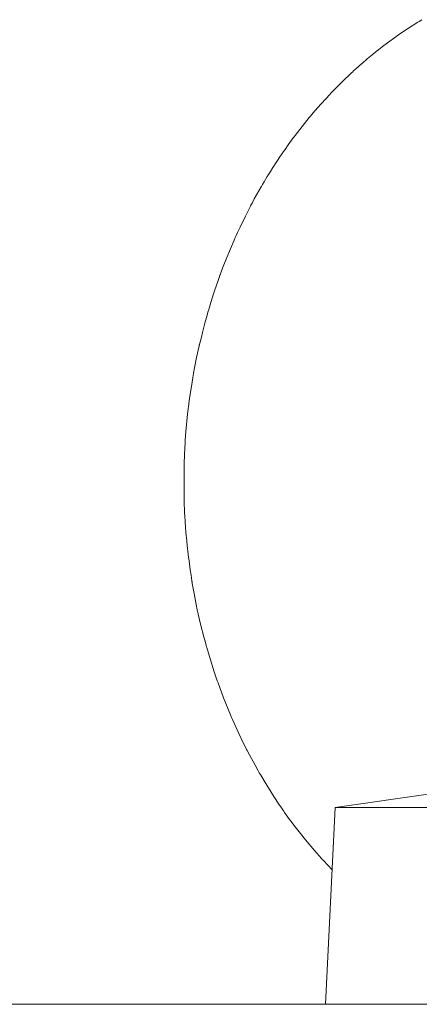
# Model space of a CAD drawing. Units: millimetres. Extents: x 0 to 17319, y -6 to 11880.
# Drawn here: x 11759 to 11784, y 9793 to 9853 of the extents above; entities that cross this region are included whole.
import ezdxf

# ---------------------------------------------------------------- set-up
doc = ezdxf.new("R2010")
doc.units = ezdxf.units.MM
doc.linetypes.add('K5LT_THIN', pattern=[0])
doc.layers.add('R', color=1, linetype='Continuous', true_color=0xff0000)
doc.layers.add('WELDING', color=7, linetype='Continuous', true_color=0xffffff)

msp = doc.modelspace()

# ---------------------------------------------------------------- linework, layer by layer
at = {"layer": 'R', "color": 7, "linetype": 'K5LT_THIN', "lineweight": 18}
for p, q in [((11778.56, 9804.567), (11784.645, 9805.441)), ((11778.56, 9804.567), (11777.96, 9792.567)), ((11778.56, 9804.567), (11803.621, 9804.567)), ((11742.081, 9792.567), (11944.081, 9792.567))]:
    msp.add_line(p, q, dxfattribs=at)
at = {"layer": 'WELDING', "color": 7, "linetype": 'K5LT_THIN', "lineweight": 18}
for p, q in [((11783.019, 9852.089), (11783.526, 9852.414)), ((11783.526, 9852.414), (11783.546, 9852.427)), ((11783.546, 9852.427), (11783.587, 9852.453)), ((11783.587, 9852.453), (11783.669, 9852.504)), ((11783.669, 9852.504), (11783.834, 9852.604)), ((11781.752, 9851.198), (11782.252, 9851.563)), ((11782.252, 9851.563), (11782.277, 9851.581)), ((11782.277, 9851.581), (11782.326, 9851.616)), ((11782.326, 9851.616), (11782.424, 9851.685)), ((11782.424, 9851.685), (11782.621, 9851.822)), ((11782.621, 9851.822), (11783.019, 9852.089)), ((11781.292, 9850.846), (11781.444, 9850.964)), ((11781.444, 9850.964), (11781.752, 9851.198)), ((11780.613, 9850.297), (11780.814, 9850.463)), ((11780.814, 9850.463), (11781.159, 9850.741)), ((11781.159, 9850.741), (11781.178, 9850.756)), ((11781.178, 9850.756), (11781.216, 9850.786)), ((11781.216, 9850.786), (11781.292, 9850.846)), ((11779.815, 9849.603), (11779.983, 9849.753)), ((11779.983, 9849.753), (11779.992, 9849.761)), ((11779.992, 9849.761), (11780.011, 9849.778)), ((11780.011, 9849.778), (11780.049, 9849.812)), ((11780.049, 9849.812), (11780.126, 9849.88)), ((11780.126, 9849.88), (11780.28, 9850.014)), ((11780.28, 9850.014), (11780.426, 9850.139)), ((11780.426, 9850.139), (11780.438, 9850.149)), ((11780.438, 9850.149), (11780.463, 9850.17)), ((11780.463, 9850.17), (11780.513, 9850.213)), ((11780.513, 9850.213), (11780.613, 9850.297)), ((11779.21, 9849.038), (11779.322, 9849.145)), ((11779.322, 9849.145), (11779.547, 9849.356)), ((11779.547, 9849.356), (11779.555, 9849.364)), ((11779.555, 9849.364), (11779.573, 9849.38)), ((11779.573, 9849.38), (11779.607, 9849.412)), ((11779.607, 9849.412), (11779.676, 9849.476)), ((11779.676, 9849.476), (11779.815, 9849.603)), ((11778.59, 9848.424), (11778.958, 9848.794)), ((11778.958, 9848.794), (11779.112, 9848.944)), ((11779.112, 9848.944), (11779.126, 9848.958)), ((11779.126, 9848.958), (11779.154, 9848.985)), ((11779.154, 9848.985), (11779.21, 9849.038)), ((11777.704, 9847.477), (11778.251, 9848.071)), ((11778.251, 9848.071), (11778.273, 9848.095)), ((11778.273, 9848.095), (11778.318, 9848.142)), ((11778.318, 9848.142), (11778.408, 9848.237)), ((11778.408, 9848.237), (11778.59, 9848.424)), ((11777.324, 9847.044), (11777.704, 9847.477)), ((11777.045, 9846.714), (11777.138, 9846.825)), ((11777.138, 9846.825), (11777.324, 9847.044)), ((11776.54, 9846.091), (11776.976, 9846.631)), ((11776.976, 9846.631), (11776.999, 9846.659)), ((11776.999, 9846.659), (11777.045, 9846.714)), ((11776.056, 9845.461), (11776.124, 9845.552)), ((11776.124, 9845.552), (11776.261, 9845.733)), ((11776.261, 9845.733), (11776.54, 9846.091)), ((11775.504, 9844.699), (11775.692, 9844.965)), ((11775.692, 9844.965), (11776.005, 9845.393)), ((11776.005, 9845.393), (11776.022, 9845.416)), ((11776.022, 9845.416), (11776.056, 9845.461)), ((11775.185, 9844.237), (11775.329, 9844.447)), ((11775.329, 9844.447), (11775.341, 9844.464)), ((11775.341, 9844.464), (11775.364, 9844.498)), ((11775.364, 9844.498), (11775.41, 9844.565)), ((11775.41, 9844.565), (11775.504, 9844.699)), ((11774.757, 9843.584), (11774.898, 9843.803)), ((11774.898, 9843.803), (11774.907, 9843.817)), ((11774.907, 9843.817), (11774.925, 9843.845)), ((11774.925, 9843.845), (11774.962, 9843.901)), ((11774.962, 9843.901), (11775.036, 9844.013)), ((11775.036, 9844.013), (11775.185, 9844.237)), ((11774.47, 9843.126), (11774.479, 9843.141)), ((11774.479, 9843.141), (11774.498, 9843.171)), ((11774.498, 9843.171), (11774.534, 9843.23)), ((11774.534, 9843.23), (11774.608, 9843.348)), ((11774.608, 9843.348), (11774.757, 9843.584)), ((11774.079, 9842.473), (11774.126, 9842.554)), ((11774.126, 9842.554), (11774.221, 9842.714)), ((11774.221, 9842.714), (11774.414, 9843.034)), ((11774.414, 9843.034), (11774.47, 9843.126)), ((11773.627, 9841.671), (11773.906, 9842.172)), ((11773.906, 9842.172), (11774.044, 9842.412)), ((11774.044, 9842.412), (11774.055, 9842.432)), ((11774.055, 9842.432), (11774.079, 9842.473)), ((11773.423, 9841.292), (11773.49, 9841.419)), ((11773.49, 9841.419), (11773.627, 9841.671)), ((11773.079, 9840.625), (11773.372, 9841.197)), ((11773.372, 9841.197), (11773.389, 9841.229)), ((11773.389, 9841.229), (11773.423, 9841.292)), ((11772.755, 9839.958), (11773.079, 9840.625)), ((11772.521, 9839.452), (11772.598, 9839.621)), ((11772.598, 9839.621), (11772.755, 9839.958)), ((11771.943, 9838.1), (11772.39, 9839.158)), ((11772.39, 9839.158), (11772.464, 9839.324)), ((11772.464, 9839.324), (11772.483, 9839.367)), ((11772.483, 9839.367), (11772.521, 9839.452)), ((11771.733, 9837.565), (11771.943, 9838.1)), ((11771.556, 9837.093), (11771.581, 9837.16)), ((11771.581, 9837.16), (11771.631, 9837.295)), ((11771.631, 9837.295), (11771.733, 9837.565)), ((11771.202, 9836.077), (11771.414, 9836.699)), ((11771.414, 9836.699), (11771.544, 9837.059)), ((11771.544, 9837.059), (11771.556, 9837.093)), ((11771.141, 9835.89), (11771.202, 9836.077)), ((11770.886, 9835.078), (11770.969, 9835.35)), ((11770.969, 9835.35), (11771.141, 9835.89)), ((11770.707, 9834.455), (11770.815, 9834.84)), ((11770.815, 9834.84), (11770.825, 9834.874)), ((11770.825, 9834.874), (11770.845, 9834.942)), ((11770.845, 9834.942), (11770.886, 9835.078)), ((11770.613, 9834.101), (11770.707, 9834.455)), ((11770.398, 9833.251), (11770.468, 9833.531)), ((11770.468, 9833.531), (11770.613, 9834.101)), ((11770.306, 9832.884), (11770.342, 9833.026)), ((11770.342, 9833.026), (11770.398, 9833.251)), ((11770.109, 9832.005), (11770.265, 9832.723)), ((11770.265, 9832.723), (11770.266, 9832.73)), ((11770.266, 9832.73), (11770.268, 9832.737)), ((11770.268, 9832.737), (11770.27, 9832.745)), ((11770.27, 9832.745), (11770.272, 9832.752)), ((11770.272, 9832.752), (11770.274, 9832.761)), ((11770.274, 9832.761), (11770.279, 9832.778)), ((11770.279, 9832.778), (11770.288, 9832.814)), ((11770.288, 9832.814), (11770.306, 9832.884)), ((11769.983, 9831.368), (11770.109, 9832.005)), ((11769.924, 9831.049), (11769.983, 9831.368)), ((11769.787, 9830.235), (11769.875, 9830.77)), ((11769.875, 9830.77), (11769.881, 9830.809)), ((11769.881, 9830.809), (11769.895, 9830.889)), ((11769.895, 9830.889), (11769.924, 9831.049)), ((11769.683, 9829.531), (11769.787, 9830.235)), ((11769.636, 9829.178), (11769.683, 9829.531)), ((11769.562, 9828.555), (11769.598, 9828.868)), ((11769.598, 9828.868), (11769.603, 9828.912)), ((11769.603, 9828.912), (11769.614, 9829.001)), ((11769.614, 9829.001), (11769.636, 9829.178)), ((11769.46, 9827.494), (11769.562, 9828.555)), ((11769.403, 9826.697), (11769.42, 9826.962)), ((11769.42, 9826.962), (11769.46, 9827.494)), ((11769.381, 9826.311), (11769.383, 9826.341)), ((11769.383, 9826.341), (11769.385, 9826.384)), ((11769.385, 9826.384), (11769.389, 9826.464)), ((11769.389, 9826.464), (11769.391, 9826.497)), ((11769.391, 9826.497), (11769.395, 9826.564)), ((11769.395, 9826.564), (11769.403, 9826.697)), ((11769.353, 9825.647), (11769.363, 9825.97)), ((11769.363, 9825.97), (11769.371, 9826.131)), ((11769.371, 9826.131), (11769.375, 9826.213)), ((11769.375, 9826.213), (11769.378, 9826.255)), ((11769.378, 9826.255), (11769.381, 9826.311)), ((11769.345, 9824.52), (11769.351, 9825.241)), ((11769.351, 9825.241), (11769.353, 9825.647)), ((11769.348, 9823.527), (11769.345, 9824.52)), ((11769.359, 9823.031), (11769.348, 9823.527)), ((11769.369, 9822.784), (11769.359, 9823.031)), ((11769.37, 9822.751), (11769.369, 9822.784)), ((11769.375, 9822.635), (11769.37, 9822.751)), ((11769.379, 9822.541), (11769.375, 9822.635)), ((11769.388, 9822.355), (11769.379, 9822.541)), ((11769.412, 9821.983), (11769.388, 9822.355)), ((11769.439, 9821.634), (11769.412, 9821.983)), ((11769.461, 9821.361), (11769.439, 9821.634)), ((11769.507, 9820.818), (11769.461, 9821.361)), ((11769.535, 9820.524), (11769.507, 9820.818)), ((11769.551, 9820.377), (11769.535, 9820.524)), ((11769.559, 9820.303), (11769.551, 9820.377)), ((11769.563, 9820.267), (11769.559, 9820.303)), ((11769.6, 9819.954), (11769.563, 9820.267)), ((11769.645, 9819.606), (11769.6, 9819.954)), ((11769.724, 9819.05), (11769.645, 9819.606)), ((11769.77, 9818.738), (11769.724, 9819.05)), ((11769.794, 9818.569), (11769.77, 9818.738)), ((11769.806, 9818.485), (11769.794, 9818.569)), ((11769.812, 9818.443), (11769.806, 9818.485)), ((11769.815, 9818.422), (11769.812, 9818.443)), ((11769.821, 9818.382), (11769.815, 9818.422)), ((11769.826, 9818.345), (11769.821, 9818.382)), ((11769.831, 9818.32), (11769.826, 9818.345)), ((11769.833, 9818.304), (11769.831, 9818.32)), ((11769.835, 9818.293), (11769.833, 9818.304)), ((11769.837, 9818.285), (11769.835, 9818.293)), ((11769.838, 9818.278), (11769.837, 9818.285)), ((11769.839, 9818.271), (11769.838, 9818.278)), ((11769.841, 9818.262), (11769.839, 9818.271)), ((11769.844, 9818.245), (11769.841, 9818.262)), ((11769.847, 9818.223), (11769.844, 9818.245)), ((11769.956, 9817.608), (11769.847, 9818.223)), ((11770.083, 9816.955), (11769.956, 9817.608)), ((11770.151, 9816.629), (11770.083, 9816.955)), ((11770.186, 9816.467), (11770.151, 9816.629)), ((11770.204, 9816.386), (11770.186, 9816.467)), ((11770.213, 9816.346), (11770.204, 9816.386)), ((11770.371, 9815.663), (11770.213, 9816.346)), ((11770.548, 9814.968), (11770.371, 9815.663)), ((11770.641, 9814.621), (11770.548, 9814.968)), ((11770.689, 9814.449), (11770.641, 9814.621)), ((11770.713, 9814.362), (11770.689, 9814.449)), ((11770.725, 9814.319), (11770.713, 9814.362)), ((11770.945, 9813.576), (11770.725, 9814.319)), ((11771.18, 9812.843), (11770.945, 9813.576)), ((11771.303, 9812.479), (11771.18, 9812.843)), ((11771.366, 9812.298), (11771.303, 9812.479)), ((11771.397, 9812.208), (11771.366, 9812.298)), ((11771.413, 9812.162), (11771.397, 9812.208)), ((11771.747, 9811.263), (11771.413, 9812.162)), ((11772.024, 9810.569), (11771.747, 9811.263)), ((11772.168, 9810.225), (11772.024, 9810.569)), ((11772.241, 9810.054), (11772.168, 9810.225)), ((11772.279, 9809.968), (11772.241, 9810.054)), ((11772.297, 9809.926), (11772.279, 9809.968)), ((11772.682, 9809.077), (11772.297, 9809.926)), ((11772.951, 9808.518), (11772.682, 9809.077)), ((11773.089, 9808.241), (11772.951, 9808.518)), ((11773.159, 9808.103), (11773.089, 9808.241)), ((11773.194, 9808.034), (11773.159, 9808.103)), ((11773.212, 9808), (11773.194, 9808.034)), ((11773.332, 9807.769), (11773.212, 9808)), ((11773.669, 9807.146), (11773.332, 9807.769)), ((11773.842, 9806.838), (11773.669, 9807.146)), ((11773.93, 9806.685), (11773.842, 9806.838)), ((11773.974, 9806.609), (11773.93, 9806.685)), ((11773.996, 9806.571), (11773.974, 9806.609)), ((11774.218, 9806.195), (11773.996, 9806.571)), ((11774.814, 9805.24), (11774.218, 9806.195)), ((11775.124, 9804.773), (11774.814, 9805.24)), ((11775.283, 9804.541), (11775.124, 9804.773)), ((11775.362, 9804.426), (11775.283, 9804.541)), ((11775.403, 9804.369), (11775.362, 9804.426)), ((11775.423, 9804.34), (11775.403, 9804.369)), ((11775.476, 9804.265), (11775.423, 9804.34)), ((11775.677, 9803.984), (11775.476, 9804.265)), ((11775.778, 9803.844), (11775.677, 9803.984)), ((11775.829, 9803.775), (11775.778, 9803.844)), ((11775.855, 9803.74), (11775.829, 9803.775)), ((11775.868, 9803.723), (11775.855, 9803.74)), ((11776.043, 9803.489), (11775.868, 9803.723)), ((11776.359, 9803.078), (11776.043, 9803.489)), ((11776.519, 9802.875), (11776.359, 9803.078)), ((11776.6, 9802.774), (11776.519, 9802.875)), ((11776.641, 9802.724), (11776.6, 9802.774)), ((11776.661, 9802.699), (11776.641, 9802.724)), ((11776.743, 9802.599), (11776.661, 9802.699)), ((11777.294, 9801.944), (11776.743, 9802.599)), ((11777.577, 9801.624), (11777.294, 9801.944)), ((11777.719, 9801.465), (11777.577, 9801.624)), ((11777.791, 9801.386), (11777.719, 9801.465)), ((11777.827, 9801.347), (11777.791, 9801.386)), ((11777.845, 9801.327), (11777.827, 9801.347)), ((11778.371, 9800.772), (11777.845, 9801.327))]:
    msp.add_line(p, q, dxfattribs=at)

doc.saveas('drawing.dxf')
